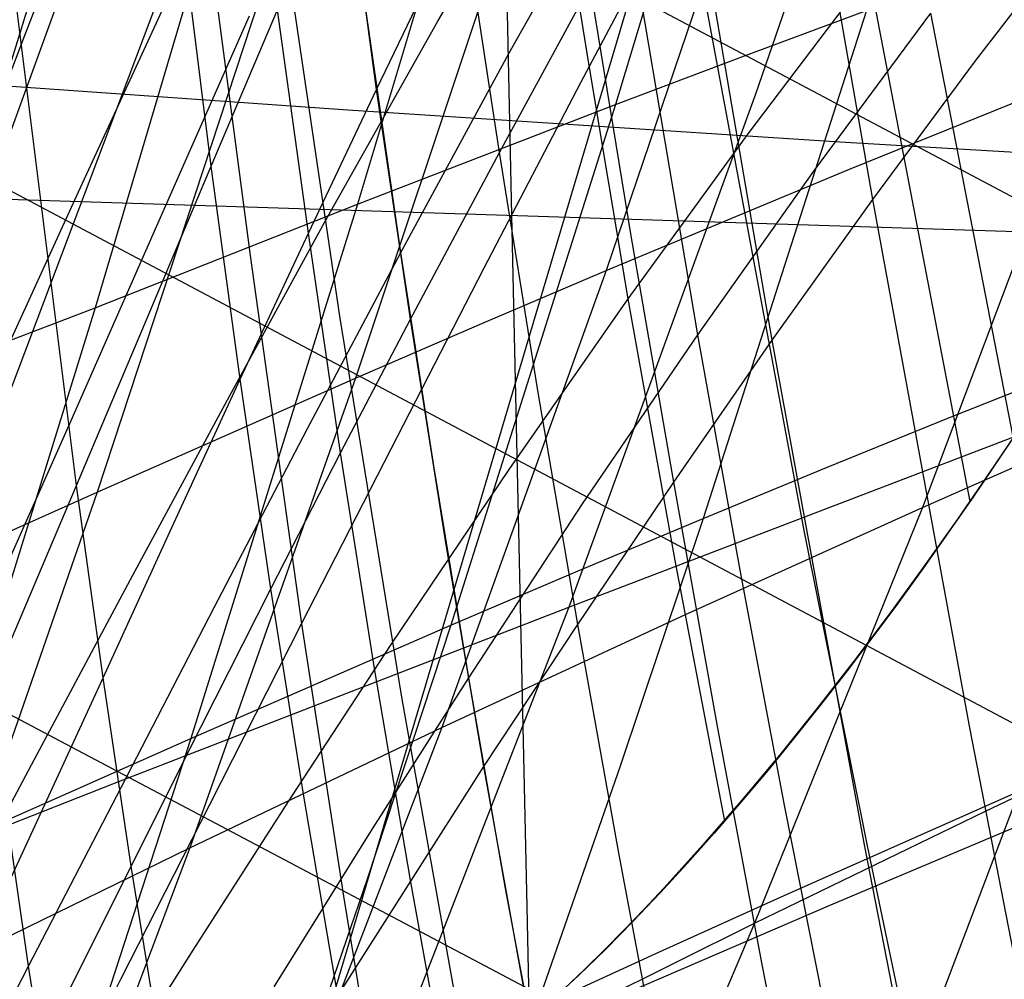
# Model space of a CAD drawing. Units: millimetres. Extents: x -250 to 250, y -79 to 60.
# Drawn here: x 57 to 65, y -36 to -29 of the extents above; entities that cross this region are included whole.
import ezdxf

# ---------------------------------------------------------------- set-up
doc = ezdxf.new("R2010")
doc.units = ezdxf.units.MM
doc.header["$MEASUREMENT"] = 0
doc.layers.add('Predefinito', color=7, linetype='Continuous', true_color=0x000000)

# ---------------------------------------------------------------- blocks, each defined once
blk = doc.blocks.new('Blocco 02')
at = {"layer": 'Predefinito'}
for p, q in [((64.0876, -21.9757, 167.3091), (57.5268, -44.0557, 174.1528)), ((64.0876, -21.9757, -167.3091), (57.5268, -44.0557, -174.1528)), ((61.0177, -26.5157, 172.2706), (61.105, -30.6255, 173.6883)), ((61.0177, -26.5157, -172.2706), (61.105, -30.6255, -173.6883)), ((59.8479, -29.8185, 169.1096), (56.1099, -29.5537, 167.6078)), ((59.8479, -29.8185, -169.1096), (56.1099, -29.5537, -167.6078)), ((63.6294, -30.064, 170.5017), (59.8479, -29.8185, 169.1096)), ((63.6294, -30.064, -170.5017), (59.8479, -29.8185, -169.1096)), ((67.4512, -30.2899, 171.783), (63.6294, -30.064, 170.5017)), ((67.4512, -30.2899, -171.783), (63.6294, -30.064, -170.5017)), ((55.7593, -30.4544, 172.718), (66.4505, -30.7965, 174.6586)), ((55.7593, -30.4544, -172.718), (66.4505, -30.7965, -174.6586)), ((61.105, -30.6255, 173.6883), (61.2234, -35.9389, 175.3769)), ((61.105, -30.6255, -173.6883), (61.2234, -35.9389, -175.3769)), ((61.2234, -35.9389, 175.3769), (61.3411, -41.3025, 176.9683)), ((61.2234, -35.9389, -175.3769), (61.3411, -41.3025, -176.9683))]:
    blk.add_line(p, q, dxfattribs=at)
blk = doc.blocks.new('Blocco 01')
at = {"layer": 'Predefinito'}
for p, q in [((60.067, -29.6596, -165.0326), (58.8447, -20.526, -161.6745)), ((60.067, -29.6596, 165.0326), (58.8447, -20.526, 161.6745)), ((58.7975, -30.2468, -164.2536), (57.9429, -23.4534, -161.8446)), ((58.7975, -30.2468, 164.2536), (57.9429, -23.4534, 161.8446)), ((58.4382, -25.6328, 210.9747), (57.1777, -29.7063, 206.3313)), ((58.4382, -25.6328, -210.9747), (57.1777, -29.7063, -206.3313)), ((63.1454, -25.682, -214.1267), (61.9038, -29.7742, -209.6662)), ((63.1454, -25.682, 214.1267), (61.9038, -29.7742, 209.6662)), ((63.8819, -30.5044, -167.8767), (63.1546, -26.3171, -165.9334)), ((63.8819, -30.5044, 167.8767), (63.1546, -26.3171, 165.9334)), ((61.1806, -26.3421, -213.9428), (59.9222, -30.5407, -209.3568)), ((61.1806, -26.3421, 213.9428), (59.9222, -30.5407, 209.3568)), ((57.7622, -32.7006, -164.0372), (56.9863, -26.5106, -161.8215)), ((57.7622, -32.7006, 164.0372), (56.9863, -26.5106, 161.8215)), ((57.8781, -26.7263, -160.3355), (81.1179, -39.0694, -176.3694)), ((57.8781, -26.7263, 160.3355), (81.1179, -39.0694, 176.3694)), ((59.1838, -27.0275, -213.698), (57.9038, -31.3367, -208.9786)), ((59.1838, -27.0275, 213.698), (57.9038, -31.3367, 208.9786)), ((63.0709, -27.4058, 207.3109), (61.8332, -31.049, 202.9545)), ((63.0709, -27.4058, -207.3109), (61.8332, -31.049, -202.9545)), ((63.1079, -31.5854, -167.7705), (62.4254, -27.5817, -165.9373)), ((63.1079, -31.5854, 167.7705), (62.4254, -27.5817, 165.9373)), ((61.1539, -28.1343, 207.0585), (59.906, -31.8772, 202.5866)), ((61.1539, -28.1343, -207.0585), (59.906, -31.8772, -202.5866)), ((57.3753, -29.6571, -162.937), (57.8789, -28.2632, -163.0172)), ((57.3753, -29.6571, 162.937), (57.8789, -28.2632, 163.0172)), ((60.067, -29.6596, -165.0326), (60.7305, -28.2858, -165.0811)), ((60.067, -29.6596, 165.0326), (60.7305, -28.2858, 165.0811)), ((61.0127, -30.1427, -165.847), (60.7305, -28.2858, -165.0811)), ((61.0127, -30.1427, 165.847), (60.7305, -28.2858, 165.0811)), ((64.6721, -29.439, -167.9589), (65.4766, -28.3931, -168.0182)), ((64.6721, -29.439, 167.9589), (65.4766, -28.3931, 168.0182)), ((59.1844, -28.9059, 206.7284), (57.9203, -32.7536, 202.1325)), ((59.1844, -28.9059, -206.7284), (57.9203, -32.7536, -202.1325)), ((61.0127, -30.1427, -165.847), (61.7113, -28.8596, -165.9088)), ((61.0127, -30.1427, 165.847), (61.7113, -28.8596, 165.9088)), ((62.0263, -30.7823, -166.7587), (61.7113, -28.8596, -165.9088)), ((62.0263, -30.7823, 166.7587), (61.7113, -28.8596, 165.9088)), ((58.7975, -30.2468, -164.2536), (59.3077, -29.0473, -164.3124)), ((58.7975, -30.2468, 164.2536), (59.3077, -29.0473, 164.3124)), ((59.5436, -30.7631, -164.9677), (59.3077, -29.0473, -164.3124)), ((59.5436, -30.7631, 164.9677), (59.3077, -29.0473, 164.3124)), ((63.8336, -29.0507, -209.8969), (62.5789, -32.9544, -205.4811)), ((63.8336, -29.0507, 209.8969), (62.5789, -32.9544, 205.4811)), ((62.8753, -29.4068, -209.7913), (63.8336, -29.0507, -209.8969)), ((62.8753, -29.4068, 209.7913), (63.8336, -29.0507, 209.8969)), ((61.9038, -29.7742, -209.6662), (62.8753, -29.4068, -209.7913)), ((61.9038, -29.7742, 209.6662), (62.8753, -29.4068, 209.7913)), ((63.8819, -30.5044, -167.8767), (64.6721, -29.439, -167.9589)), ((63.8819, -30.5044, 167.8767), (64.6721, -29.439, 167.9589)), ((63.7024, -30.2704, 203.2402), (65.5235, -29.5352, 203.4538)), ((63.7024, -30.2704, -203.2402), (65.5235, -29.5352, -203.4538)), ((65.5235, -29.5352, 203.4538), (64.2632, -32.87, 199.2246)), ((65.5235, -29.5352, -203.4538), (64.2632, -32.87, -199.2246)), ((56.8571, -31.0727, -162.8102), (57.3753, -29.6571, -162.937)), ((56.8571, -31.0727, 162.8102), (57.3753, -29.6571, 162.937)), ((59.5436, -30.7631, -164.9677), (60.067, -29.6596, -165.0326)), ((59.5436, -30.7631, 164.9677), (60.067, -29.6596, 165.0326)), ((60.3287, -31.4231, -165.7518), (60.067, -29.6596, -165.0326)), ((60.3287, -31.4231, 165.7518), (60.067, -29.6596, 165.0326)), ((59.9222, -30.5407, -209.3568), (61.9038, -29.7742, -209.6662)), ((59.9222, -30.5407, 209.3568), (61.9038, -29.7742, 209.6662)), ((61.9038, -29.7742, -209.6662), (60.6393, -33.7752, -205.1311)), ((61.9038, -29.7742, 209.6662), (60.6393, -33.7752, 205.1311)), ((56.7568, -30.1727, -160.1786), (77.2177, -41.0373, -175.9537)), ((56.7568, -30.1727, 160.1786), (77.2177, -41.0373, 175.9537)), ((60.3287, -31.4231, -165.7518), (61.0127, -30.1427, -165.847)), ((60.3287, -31.4231, 165.7518), (61.0127, -30.1427, 165.847)), ((61.3073, -31.971, -166.6482), (61.0127, -30.1427, -165.847)), ((61.3073, -31.971, 166.6482), (61.0127, -30.1427, 165.847)), ((58.2832, -31.4651, -164.1629), (58.7975, -30.2468, -164.2536)), ((58.2832, -31.4651, 164.1629), (58.7975, -30.2468, 164.2536)), ((59.0204, -31.8856, -164.878), (58.7975, -30.2468, -164.2536)), ((59.0204, -31.8856, 164.878), (58.7975, -30.2468, 164.2536)), ((61.8332, -31.049, 202.9545), (63.7024, -30.2704, 203.2402)), ((61.8332, -31.049, -202.9545), (63.7024, -30.2704, -203.2402)), ((57.9038, -31.3367, -208.9786), (59.9222, -30.5407, -209.3568)), ((57.9038, -31.3367, 208.9786), (59.9222, -30.5407, 209.3568)), ((59.9222, -30.5407, -209.3568), (58.641, -34.6449, -204.6929)), ((59.9222, -30.5407, 209.3568), (58.641, -34.6449, 204.6929)), ((63.1079, -31.5854, -167.7705), (63.8819, -30.5044, -167.8767)), ((63.1079, -31.5854, 167.7705), (63.8819, -30.5044, 167.8767)), ((64.6288, -34.5632, -169.8927), (63.8819, -30.5044, -167.8767)), ((64.6288, -34.5632, 169.8927), (63.8819, -30.5044, 167.8767)), ((59.0204, -31.8856, -164.878), (59.5436, -30.7631, -164.9677)), ((59.0204, -31.8856, 164.878), (59.5436, -30.7631, 164.9677)), ((59.7908, -32.4507, -165.6533), (59.5436, -30.7631, -164.9677)), ((59.7908, -32.4507, 165.6533), (59.5436, -30.7631, 164.9677)), ((62.352, -32.676, -167.6398), (62.0263, -30.7823, -166.7587)), ((62.352, -32.676, 167.6398), (62.0263, -30.7823, 166.7587)), ((61.8332, -31.049, 202.9545), (60.5692, -34.5621, 198.5123)), ((61.8332, -31.049, -202.9545), (60.5692, -34.5621, -198.5123)), ((60.8772, -31.4568, 202.7813), (61.8332, -31.049, 202.9545)), ((60.8772, -31.4568, -202.7813), (61.8332, -31.049, -202.9545)), ((51.5617, -33.7544, -207.6452), (57.9038, -31.3367, -208.9786)), ((51.5617, -33.7544, 207.6452), (57.9038, -31.3367, 208.9786)), ((57.9038, -31.3367, -208.9786), (56.6009, -35.5479, -204.1776)), ((57.9038, -31.3367, 208.9786), (56.6009, -35.5479, 204.1776)), ((57.7622, -32.7006, -164.0372), (58.2832, -31.4651, -164.1629)), ((57.7622, -32.7006, 164.0372), (58.2832, -31.4651, 164.1629)), ((59.7908, -32.4507, -165.6533), (60.3287, -31.4231, -165.7518)), ((59.7908, -32.4507, 165.6533), (60.3287, -31.4231, 165.7518)), ((59.906, -31.8772, 202.5866), (60.8772, -31.4568, 202.7813)), ((59.906, -31.8772, -202.5866), (60.8772, -31.4568, -202.7813)), ((60.6042, -33.1568, -166.5086), (60.3287, -31.4231, -165.7518)), ((60.6042, -33.1568, 166.5086), (60.3287, -31.4231, 165.7518)), ((64.4604, -32.1834, -205.7477), (66.294, -31.4558, -205.9412)), ((64.4604, -32.1834, 205.7477), (66.294, -31.4558, 205.9412)), ((62.352, -32.676, -167.6398), (63.1079, -31.5854, -167.7705)), ((62.352, -32.676, 167.6398), (63.1079, -31.5854, 167.7705)), ((63.8194, -35.4634, -169.6969), (63.1079, -31.5854, -167.7705)), ((63.8194, -35.4634, 169.6969), (63.1079, -31.5854, 167.7705)), ((57.9203, -32.7536, 202.1325), (59.906, -31.8772, 202.5866)), ((57.9203, -32.7536, -202.1325), (59.906, -31.8772, -202.5866)), ((58.4955, -33.0245, -164.7604), (59.0204, -31.8856, -164.878)), ((58.4955, -33.0245, 164.7604), (59.0204, -31.8856, 164.878)), ((59.906, -31.8772, 202.5866), (58.6318, -35.4867, 198.0264)), ((59.906, -31.8772, -202.5866), (58.6318, -35.4867, -198.0264)), ((59.2553, -33.4951, -165.5336), (59.0204, -31.8856, -164.878)), ((59.2553, -33.4951, 165.5336), (59.0204, -31.8856, 164.878)), ((61.6142, -33.7699, -167.4841), (61.3073, -31.971, -166.6482)), ((61.6142, -33.7699, 167.4841), (61.3073, -31.971, 166.6482)), ((64.2632, -32.87, 199.2246), (66.0419, -32.0889, 199.4728)), ((64.2632, -32.87, -199.2246), (66.0419, -32.0889, -199.4728)), ((63.5264, -32.563, -205.6243), (64.4604, -32.1834, -205.7477)), ((63.5264, -32.563, 205.6243), (64.4604, -32.1834, 205.7477)), ((59.2553, -33.4951, -165.5336), (59.7908, -32.4507, -165.6533)), ((59.2553, -33.4951, 165.5336), (59.7908, -32.4507, 165.6533)), ((60.0525, -34.1079, -166.3781), (59.7908, -32.4507, -165.6533)), ((60.0525, -34.1079, 166.3781), (59.7908, -32.4507, 165.6533)), ((62.5789, -32.9544, -205.4811), (63.5264, -32.563, -205.6243)), ((62.5789, -32.9544, 205.4811), (63.5264, -32.563, 205.6243)), ((61.6142, -33.7699, -167.4841), (62.352, -32.676, -167.6398)), ((61.6142, -33.7699, 167.4841), (62.352, -32.676, 167.6398)), ((62.687, -34.5391, -168.5489), (62.352, -32.676, -167.6398)), ((62.687, -34.5391, 168.5489), (62.352, -32.676, 167.6398)), ((55.8938, -33.6619, 201.6042), (57.9203, -32.7536, 202.1325)), ((55.8938, -33.6619, -201.6042), (57.9203, -32.7536, -202.1325)), ((57.9203, -32.7536, 202.1325), (56.6301, -36.4646, 197.4455)), ((57.9203, -32.7536, -202.1325), (56.6301, -36.4646, -197.4455)), ((57.2312, -33.9531, -163.8736), (57.7622, -32.7006, -164.0372)), ((57.2312, -33.9531, 163.8736), (57.7622, -32.7006, 164.0372)), ((57.966, -34.1787, -164.6118), (57.7622, -32.7006, -164.0372)), ((57.966, -34.1787, 164.6118), (57.7622, -32.7006, 164.0372)), ((62.4426, -33.6921, 198.908), (64.2632, -32.87, 199.2246)), ((62.4426, -33.6921, -198.908), (64.2632, -32.87, -199.2246)), ((64.2632, -32.87, 199.2246), (62.9741, -36.0639, 194.9061)), ((64.2632, -32.87, -199.2246), (62.9741, -36.0639, -194.9061)), ((61.6166, -33.3584, -205.317), (62.5789, -32.9544, -205.4811)), ((61.6166, -33.3584, 205.317), (62.5789, -32.9544, 205.4811)), ((62.5789, -32.9544, -205.4811), (61.9402, -34.8582, -203.2364)), ((62.5789, -32.9544, 205.4811), (61.9402, -34.8582, 203.2364)), ((57.966, -34.1787, -164.6118), (58.4955, -33.0245, -164.7604)), ((57.966, -34.1787, 164.6118), (58.4955, -33.0245, 164.7604)), ((60.8934, -34.861, -167.3032), (60.6042, -33.1568, -166.5086)), ((60.8934, -34.861, 167.3032), (60.6042, -33.1568, 166.5086)), ((60.6393, -33.7752, -205.1311), (61.6166, -33.3584, -205.317)), ((60.6393, -33.7752, 205.1311), (61.6166, -33.3584, 205.317)), ((58.7201, -34.5538, -165.3896), (59.2553, -33.4951, -165.5336)), ((58.7201, -34.5538, 165.3896), (59.2553, -33.4951, 165.5336)), ((59.5053, -35.0736, -166.2295), (59.2553, -33.4951, -165.5336)), ((59.5053, -35.0736, 166.2295), (59.2553, -33.4951, 165.5336)), ((55.5882, -33.5821, -159.7355), (73.4825, -43.0452, -175.3374)), ((55.5882, -33.5821, 159.7355), (73.4825, -43.0452, 175.3374)), ((60.5692, -34.5621, 198.5123), (62.4426, -33.6921, 198.908)), ((60.5692, -34.5621, -198.5123), (62.4426, -33.6921, -198.908)), ((58.641, -34.6449, -204.6929), (60.6393, -33.7752, -205.1311)), ((58.641, -34.6449, 204.6929), (60.6393, -33.7752, 205.1311)), ((60.6393, -33.7752, -205.1311), (59.9957, -35.7262, -202.8253)), ((60.6393, -33.7752, 205.1311), (59.9957, -35.7262, 202.8253)), ((60.8934, -34.861, -167.3032), (61.6142, -33.7699, -167.4841)), ((60.8934, -34.861, 167.3032), (61.6142, -33.7699, 167.4841)), ((61.9324, -35.5392, -168.352), (61.6142, -33.7699, -167.4841)), ((61.9324, -35.5392, 168.352), (61.6142, -33.7699, 167.4841)), ((60.329, -35.7356, -167.1426), (60.0525, -34.1079, -166.3781)), ((60.329, -35.7356, 167.1426), (60.0525, -34.1079, 166.3781)), ((57.4287, -35.3481, -164.4294), (57.966, -34.1787, -164.6118)), ((57.4287, -35.3481, 164.4294), (57.966, -34.1787, 164.6118)), ((58.1823, -35.6261, -165.2184), (57.966, -34.1787, -164.6118)), ((58.1823, -35.6261, 165.2184), (57.966, -34.1787, 164.6118)), ((64.7484, -35.2035, 195.2541), (66.481, -34.3855, 195.5339)), ((64.7484, -35.2035, -195.2541), (66.481, -34.3855, -195.5339)), ((58.1823, -35.6261, -165.2184), (58.7201, -34.5538, -165.3896)), ((58.1823, -35.6261, 165.2184), (58.7201, -34.5538, 165.3896)), ((58.6318, -35.4867, 198.0264), (60.5692, -34.5621, 198.5123)), ((58.6318, -35.4867, -198.0264), (60.5692, -34.5621, -198.5123)), ((60.5692, -34.5621, 198.5123), (59.2764, -37.9263, 193.9753)), ((60.5692, -34.5621, -198.5123), (59.2764, -37.9263, -193.9753)), ((63.0303, -36.3701, -169.4826), (62.687, -34.5391, -168.5489)), ((63.0303, -36.3701, 169.4826), (62.687, -34.5391, 168.5489)), ((65.384, -38.4551, -171.9472), (64.6288, -34.5632, -169.8927)), ((65.384, -38.4551, 171.9472), (64.6288, -34.5632, 169.8927)), ((56.6009, -35.5479, -204.1776), (58.641, -34.6449, -204.6929)), ((56.6009, -35.5479, 204.1776), (58.641, -34.6449, 204.6929)), ((58.641, -34.6449, -204.6929), (57.989, -36.646, -202.3213)), ((58.641, -34.6449, 204.6929), (57.989, -36.646, 202.3213)), ((59.7709, -36.6228, -166.9669), (60.8934, -34.861, -167.3032)), ((59.7709, -36.6228, 166.9669), (60.8934, -34.861, 167.3032)), ((61.1956, -36.5365, -168.1335), (60.8934, -34.861, -167.3032)), ((61.1956, -36.5365, 168.1335), (60.8934, -34.861, 167.3032)), ((61.9402, -34.8582, -203.2364), (61.2924, -36.7202, -200.9606)), ((61.9402, -34.8582, 203.2364), (61.2924, -36.7202, 200.9606)), ((59.7709, -36.6228, -166.9669), (59.5053, -35.0736, -166.2295)), ((59.7709, -36.6228, 166.9669), (59.5053, -35.0736, 166.2295)), ((63.1768, -35.8617, -201.3411), (65.0075, -35.0516, -201.6407)), ((63.1768, -35.8617, 201.3411), (65.0075, -35.0516, 201.6407)), ((65.0075, -35.0516, -201.6407), (64.3493, -36.7836, -199.4425)), ((65.0075, -35.0516, 201.6407), (64.3493, -36.7836, 199.4425)), ((62.9741, -36.0639, 194.9061), (64.7484, -35.2035, 195.2541)), ((62.9741, -36.0639, -194.9061), (64.7484, -35.2035, -195.2541)), ((56.8807, -36.5313, -164.2103), (57.4287, -35.3481, -164.4294)), ((56.8807, -36.5313, 164.2103), (57.4287, -35.3481, 164.4294)), ((56.6301, -36.4646, 197.4455), (58.6318, -35.4867, 198.0264)), ((56.6301, -36.4646, -197.4455), (58.6318, -35.4867, -198.0264)), ((58.6318, -35.4867, 198.0264), (57.3288, -38.9432, 193.3682)), ((58.6318, -35.4867, -198.0264), (57.3288, -38.9432, -193.3682)), ((64.55, -39.1909, -171.6866), (63.8194, -35.4634, -169.6969)), ((64.55, -39.1909, 171.6866), (63.8194, -35.4634, 169.6969)), ((62.261, -37.2787, -169.2495), (61.9324, -35.5392, -168.352)), ((62.261, -37.2787, 169.2495), (61.9324, -35.5392, 168.352)), ((57.6391, -36.7118, -165.0174), (58.1823, -35.6261, -165.2184)), ((57.6391, -36.7118, 165.0174), (58.1823, -35.6261, 165.2184)), ((58.2965, -36.3379, -165.5372), (58.1823, -35.6261, -165.2184)), ((58.2965, -36.3379, 165.5372), (58.1823, -35.6261, 165.2184)), ((59.9957, -35.7262, -202.8253), (59.3429, -37.6345, -200.4877)), ((59.9957, -35.7262, 202.8253), (59.3429, -37.6345, 200.4877)), ((60.6196, -37.3356, -167.9455), (60.329, -35.7356, -167.1426)), ((60.6196, -37.3356, 167.9455), (60.329, -35.7356, 167.1426)), ((62.2421, -36.2844, -201.1617), (63.1768, -35.8617, -201.3411)), ((62.2421, -36.2844, 201.1617), (63.1768, -35.8617, 201.3411)), ((61.1541, -36.969, 194.4838), (62.9741, -36.0639, 194.9061)), ((61.1541, -36.969, -194.4838), (62.9741, -36.0639, -194.9061)), ((62.9741, -36.0639, 194.9061), (62.318, -37.6029, 192.7105)), ((62.9741, -36.0639, -194.9061), (62.318, -37.6029, -192.7105)), ((61.2924, -36.7202, -200.9606), (62.2421, -36.2844, -201.1617)), ((61.2924, -36.7202, 200.9606), (62.2421, -36.2844, 201.1617)), ((58.4149, -37.0422, -165.867), (58.2965, -36.3379, -165.5372)), ((58.4149, -37.0422, 165.867), (58.2965, -36.3379, 165.5372)), ((63.7376, -39.9296, -171.4117), (63.0303, -36.3701, -169.4826)), ((63.7376, -39.9296, 171.4117), (63.0303, -36.3701, 169.4826))]:
    blk.add_line(p, q, dxfattribs=at)
blk = doc.blocks.new('FILE_STR_3D_02')
at = {"layer": 'Predefinito'}
blk.add_blockref('Blocco 01', (0, 0), dxfattribs=at)

msp = doc.modelspace()

# ---------------------------------------------------------------- linework, layer by layer
at = {"layer": 'Predefinito'}
for p, q in [((60.5919, -18.238, -159.5084), (63.3515, -33.0466, -165.9783)), ((60.5919, -18.238, 159.5084), (63.3515, -33.0466, 165.9783)), ((58.3497, -25.2429, -160.3145), (59.0954, -30.9338, -162.3632)), ((58.3497, -25.2429, 160.3145), (59.0954, -30.9338, 162.3632)), ((64.3857, -25.6122, -213.5653), (62.982, -29.6946, -209.1184)), ((64.3857, -25.6122, 213.5653), (62.982, -29.6946, 209.1184)), ((60.2537, -30.9102, -165.5457), (59.7742, -27.5629, -164.2282)), ((60.2537, -30.9102, 165.5457), (59.7742, -27.5629, 164.2282)), ((60.5381, -29.1332, -166.4723), (61.4083, -27.6326, -166.5695)), ((60.5381, -29.1332, 166.4723), (61.4083, -27.6326, 166.5695)), ((60.5381, -29.1332, -166.4723), (61.4083, -27.6326, -166.5695)), ((60.5381, -29.1332, 166.4723), (61.4083, -27.6326, 166.5695)), ((61.6988, -29.4578, -167.3501), (61.4083, -27.6326, -166.5695)), ((61.6988, -29.4578, 167.3501), (61.4083, -27.6326, 166.5695)), ((61.6988, -29.4578, -167.3501), (61.4083, -27.6326, -166.5695)), ((61.6988, -29.4578, 167.3501), (61.4083, -27.6326, 166.5695)), ((61.0858, -29.3811, -165.6732), (61.9226, -27.8946, -165.7529)), ((61.0858, -29.3811, 165.6732), (61.9226, -27.8946, 165.7529)), ((62.5373, -31.5427, -167.362), (61.9226, -27.8946, -165.7529)), ((62.5373, -31.5427, 167.362), (61.9226, -27.8946, 165.7529)), ((58.1083, -29.7132, -161.2766), (58.721, -28.0815, -161.3346)), ((58.1083, -29.7132, 161.2766), (58.721, -28.0815, 161.3346)), ((61.6406, -29.6002, -163.7595), (62.4143, -28.1335, -163.7694)), ((61.6406, -29.6002, 163.7595), (62.4143, -28.1335, 163.7694)), ((57.3626, -29.2485, -162.7583), (57.6936, -28.3793, -162.8354)), ((57.3626, -29.2485, 162.7583), (57.6936, -28.3793, 162.8354)), ((59.7863, -31.4014, -166.643), (59.3474, -28.4286, -165.4138)), ((59.7863, -31.4014, 166.643), (59.3474, -28.4286, 165.4138)), ((59.7863, -31.4014, -166.643), (59.3474, -28.4286, -165.4138)), ((59.7863, -31.4014, 166.643), (59.3474, -28.4286, 165.4138)), ((62.9248, -29.999, -168.3147), (63.8528, -28.7745, -168.4341)), ((62.9248, -29.999, 168.3147), (63.8528, -28.7745, 168.4341)), ((62.9248, -29.999, -168.3147), (63.8528, -28.7745, -168.4341)), ((62.9248, -29.999, 168.3147), (63.8528, -28.7745, 168.4341)), ((64.6297, -32.8258, -170.3968), (63.8528, -28.7745, -168.4341)), ((64.6297, -32.8258, 170.3968), (63.8528, -28.7745, 168.4341)), ((64.6297, -32.8258, -170.3968), (63.8528, -28.7745, -168.4341)), ((64.6297, -32.8258, 170.3968), (63.8528, -28.7745, 168.4341)), ((57.7782, -30.4447, -164.7574), (58.4959, -28.8835, -164.92)), ((57.7782, -30.4447, 164.7574), (58.4959, -28.8835, 164.92)), ((57.7782, -30.4447, -164.7574), (58.4959, -28.8835, -164.92)), ((57.7782, -30.4447, 164.7574), (58.4959, -28.8835, 164.92)), ((58.4073, -30.6423, -164.0062), (59.0914, -29.0929, -164.1447)), ((58.4073, -30.6423, 164.0062), (59.0914, -29.0929, 164.1447)), ((59.6712, -30.6757, -166.324), (60.5381, -29.1332, -166.4723)), ((59.6712, -30.6757, 166.324), (60.5381, -29.1332, 166.4723)), ((59.6712, -30.6757, -166.324), (60.5381, -29.1332, -166.4723)), ((59.6712, -30.6757, 166.324), (60.5381, -29.1332, 166.4723)), ((63.4298, -30.2852, -167.5004), (64.329, -29.0728, -167.6069)), ((63.4298, -30.2852, 167.5004), (64.329, -29.0728, 167.6069)), ((65.0963, -33.0287, -169.5269), (64.329, -29.0728, -167.6069)), ((65.0963, -33.0287, 169.5269), (64.329, -29.0728, 167.6069)), ((57.0286, -30.1186, -162.6634), (57.3626, -29.2485, -162.7583)), ((57.0286, -30.1186, 162.6634), (57.3626, -29.2485, 162.7583)), ((60.2537, -30.9102, -165.5457), (61.0858, -29.3811, -165.6732)), ((60.2537, -30.9102, 165.5457), (61.0858, -29.3811, 165.6732)), ((62.003, -31.2678, -168.1614), (61.6988, -29.4578, -167.3501)), ((62.003, -31.2678, 168.1614), (61.6988, -29.4578, 167.3501)), ((62.003, -31.2678, -168.1614), (61.6988, -29.4578, -167.3501)), ((62.003, -31.2678, 168.1614), (61.6988, -29.4578, 167.3501)), ((60.8962, -31.0298, -163.6991), (61.6406, -29.6002, -163.7595)), ((60.8962, -31.0298, 163.6991), (61.6406, -29.6002, 163.7595)), ((57.5113, -31.2939, -161.1617), (58.1083, -29.7132, -161.2766)), ((57.5113, -31.2939, 161.1617), (58.1083, -29.7132, 161.2766)), ((62.982, -29.6946, -209.1184), (61.5447, -33.6373, -204.5553)), ((62.982, -29.6946, 209.1184), (61.5447, -33.6373, 204.5553)), ((62.003, -31.2678, -168.1614), (62.9248, -29.999, -168.3147)), ((62.003, -31.2678, 168.1614), (62.9248, -29.999, 168.3147)), ((62.003, -31.2678, -168.1614), (62.9248, -29.999, -168.3147)), ((62.003, -31.2678, 168.1614), (62.9248, -29.999, 168.3147)), ((62.5373, -31.5427, -167.362), (63.4298, -30.2852, -167.5004)), ((62.5373, -31.5427, 167.362), (63.4298, -30.2852, 167.5004)), ((57.0589, -32.0136, -164.5372), (57.7782, -30.4447, -164.7574)), ((57.0589, -32.0136, 164.5372), (57.7782, -30.4447, 164.7574)), ((57.0589, -32.0136, -164.5372), (57.7782, -30.4447, -164.7574)), ((57.0589, -32.0136, 164.5372), (57.7782, -30.4447, 164.7574)), ((57.7197, -32.2016, -163.811), (58.4073, -30.6423, -164.0062)), ((57.7197, -32.2016, 163.811), (58.4073, -30.6423, 164.0062)), ((58.9213, -32.0437, -166.1469), (59.6712, -30.6757, -166.324)), ((58.9213, -32.0437, 166.1469), (59.6712, -30.6757, 166.324)), ((58.9213, -32.0437, -166.1469), (59.6712, -30.6757, -166.324)), ((58.9213, -32.0437, 166.1469), (59.6712, -30.6757, 166.324)), ((59.0954, -30.9338, -162.3632), (59.4914, -33.7657, -163.4514)), ((59.0954, -30.9338, 162.3632), (59.4914, -33.7657, 163.4514)), ((59.5345, -32.2677, -165.3896), (60.2537, -30.9102, -165.5457)), ((59.5345, -32.2677, 165.3896), (60.2537, -30.9102, 165.5457)), ((60.5084, -32.5516, -166.2453), (60.2537, -30.9102, -165.5457)), ((60.5084, -32.5516, 166.2453), (60.2537, -30.9102, 165.5457)), ((60.1801, -32.4193, -163.5943), (60.8962, -31.0298, -163.6991)), ((60.1801, -32.4193, 163.5943), (60.8962, -31.0298, 163.6991)), ((57.2174, -32.0663, -161.0837), (57.5113, -31.2939, -161.1617)), ((57.2174, -32.0663, 161.0837), (57.5113, -31.2939, 161.1617)), ((61.0868, -32.5795, -167.9728), (62.003, -31.2678, -168.1614)), ((61.0868, -32.5795, 167.9728), (62.003, -31.2678, 168.1614)), ((61.0868, -32.5795, -167.9728), (62.003, -31.2678, -168.1614)), ((61.0868, -32.5795, 167.9728), (62.003, -31.2678, 168.1614)), ((62.3624, -33.277, -169.112), (62.003, -31.2678, -168.1614)), ((62.3624, -33.277, 169.112), (62.003, -31.2678, 168.1614)), ((62.3624, -33.277, -169.112), (62.003, -31.2678, -168.1614)), ((62.3624, -33.277, 169.112), (62.003, -31.2678, 168.1614)), ((60.2626, -34.3286, -167.9644), (59.7863, -31.4014, -166.643)), ((60.2626, -34.3286, 167.9644), (59.7863, -31.4014, 166.643)), ((60.2626, -34.3286, -167.9644), (59.7863, -31.4014, -166.643)), ((60.2626, -34.3286, 167.9644), (59.7863, -31.4014, 166.643)), ((61.6517, -32.8437, -167.1911), (62.5373, -31.5427, -167.362)), ((61.6517, -32.8437, 167.1911), (62.5373, -31.5427, 167.362)), ((62.8635, -33.3513, -168.2177), (62.5373, -31.5427, -167.362)), ((62.8635, -33.3513, 168.2177), (62.5373, -31.5427, 167.362)), ((58.1764, -33.425, -165.9237), (58.9213, -32.0437, -166.1469)), ((58.1764, -33.425, 165.9237), (58.9213, -32.0437, 166.1469)), ((58.1764, -33.425, -165.9237), (58.9213, -32.0437, -166.1469)), ((58.1764, -33.425, 165.9237), (58.9213, -32.0437, 166.1469)), ((57.0263, -33.7609, -163.5575), (57.7197, -32.2016, -163.811)), ((57.0263, -33.7609, 163.5575), (57.7197, -32.2016, 163.811)), ((58.8194, -33.64, -165.1891), (59.5345, -32.2677, -165.3896)), ((58.8194, -33.64, 165.1891), (59.5345, -32.2677, 165.3896)), ((61.5447, -33.6373, -204.5553), (65.0736, -32.2856, -204.9174)), ((61.5447, -33.6373, 204.5553), (65.0736, -32.2856, 204.9174)), ((65.0165, -32.2499, -170.4041), (64.6516, -32.7936, -170.3974)), ((65.0165, -32.2499, 170.4041), (64.6516, -32.7936, 170.3974)), ((65.0165, -32.2499, -170.4041), (64.6516, -32.7936, -170.3974)), ((65.0165, -32.2499, 170.4041), (64.6516, -32.7936, 170.3974)), ((65.0165, -32.2499, -170.4041), (64.7798, -32.6028, -170.4006)), ((65.0165, -32.2499, 170.4041), (64.7798, -32.6028, 170.4006)), ((65.0165, -32.2499, -170.4041), (64.7798, -32.6028, -170.4006)), ((65.0165, -32.2499, 170.4041), (64.7798, -32.6028, 170.4006)), ((59.4914, -33.7657, -163.4514), (60.1801, -32.4193, -163.5943)), ((59.4914, -33.7657, 163.4514), (60.1801, -32.4193, 163.5943)), ((60.1799, -33.9247, -167.7432), (61.0868, -32.5795, -167.9728)), ((60.1799, -33.9247, 167.7432), (61.0868, -32.5795, 167.9728)), ((60.1799, -33.9247, -167.7432), (61.0868, -32.5795, -167.9728)), ((60.1799, -33.9247, 167.7432), (61.0868, -32.5795, 167.9728)), ((60.7764, -34.1788, -166.9819), (60.5084, -32.5516, -166.2453)), ((60.7764, -34.1788, 166.9819), (60.5084, -32.5516, 166.2453)), ((64.7798, -32.6028, -170.4006), (64.5325, -32.9614, -170.3895)), ((64.7798, -32.6028, 170.4006), (64.5325, -32.9614, 170.3895)), ((64.7798, -32.6028, -170.4006), (64.5325, -32.9614, -170.3895)), ((64.7798, -32.6028, 170.4006), (64.5325, -32.9614, 170.3895)), ((60.7764, -34.1788, -166.9819), (61.6517, -32.8437, -167.1911)), ((60.7764, -34.1788, 166.9819), (61.6517, -32.8437, 167.1911)), ((64.6516, -32.7936, -170.3974), (64.2733, -33.3334, -170.3737)), ((64.6516, -32.7936, 170.3974), (64.2733, -33.3334, 170.3737)), ((64.6516, -32.7936, -170.3974), (64.2733, -33.3334, -170.3737)), ((64.6516, -32.7936, 170.3974), (64.2733, -33.3334, 170.3737)), ((64.5325, -32.9614, -170.3895), (64.2755, -33.3238, -170.3704)), ((64.5325, -32.9614, 170.3895), (64.2755, -33.3238, 170.3704)), ((64.5325, -32.9614, -170.3895), (64.2755, -33.3238, -170.3704)), ((64.5325, -32.9614, 170.3895), (64.2755, -33.3238, 170.3704)), ((63.3515, -33.0466, -165.9783), (63.8392, -35.4698, -167.1348)), ((63.3515, -33.0466, 165.9783), (63.8392, -35.4698, 167.1348)), ((62.7443, -35.2821, -170.115), (62.3624, -33.277, -169.112)), ((62.7443, -35.2821, 170.115), (62.3624, -33.277, 169.112)), ((62.7443, -35.2821, -170.115), (62.3624, -33.277, -169.112)), ((62.7443, -35.2821, 170.115), (62.3624, -33.277, 169.112)), ((63.2046, -35.1572, -169.1137), (62.8635, -33.3513, -168.2177)), ((63.2046, -35.1572, 169.1137), (62.8635, -33.3513, 168.2177)), ((64.2755, -33.3238, -170.3704), (64.0095, -33.6879, -170.343)), ((64.2755, -33.3238, 170.3704), (64.0095, -33.6879, 170.343)), ((64.2755, -33.3238, -170.3704), (64.0095, -33.6879, -170.343)), ((64.2755, -33.3238, 170.3704), (64.0095, -33.6879, 170.343)), ((64.2733, -33.3334, -170.3737), (64.0797, -33.6006, -170.3552)), ((64.2733, -33.3334, 170.3737), (64.0797, -33.6006, 170.3552)), ((64.2733, -33.3334, -170.3737), (64.0797, -33.6006, -170.3552)), ((64.2733, -33.3334, 170.3737), (64.0797, -33.6006, 170.3552)), ((57.4353, -34.8108, -165.6541), (58.1764, -33.425, -165.9237)), ((57.4353, -34.8108, 165.6541), (58.1764, -33.425, 165.9237)), ((57.4353, -34.8108, -165.6541), (58.1764, -33.425, -165.9237)), ((57.4353, -34.8108, 165.6541), (58.1764, -33.425, 165.9237)), ((64.0797, -33.6006, -170.3552), (63.8834, -33.8652, -170.3322)), ((64.0797, -33.6006, 170.3552), (63.8834, -33.8652, 170.3322)), ((64.0797, -33.6006, -170.3552), (63.8834, -33.8652, -170.3322)), ((64.0797, -33.6006, 170.3552), (63.8834, -33.8652, 170.3322)), ((58.0403, -34.995, -204.1132), (61.5447, -33.6373, -204.5553)), ((58.0403, -34.995, 204.1132), (61.5447, -33.6373, 204.5553)), ((58.1065, -35.0186, -164.9429), (58.8194, -33.64, -165.1891)), ((58.1065, -35.0186, 164.9429), (58.8194, -33.64, 165.1891)), ((61.5447, -33.6373, -204.5553), (60.0708, -37.424, -199.8702)), ((61.5447, -33.6373, 204.5553), (60.0708, -37.424, 199.8702)), ((64.0095, -33.6879, -170.343), (63.7355, -34.0517, -170.3067)), ((64.0095, -33.6879, 170.343), (63.7355, -34.0517, 170.3067)), ((64.0095, -33.6879, -170.343), (63.7355, -34.0517, -170.3067)), ((64.0095, -33.6879, 170.343), (63.7355, -34.0517, 170.3067)), ((58.7854, -35.1526, -163.263), (59.4914, -33.7657, -163.4514)), ((58.7854, -35.1526, 163.263), (59.4914, -33.7657, 163.4514)), ((59.4914, -33.7657, -163.4514), (59.8128, -35.8576, -164.3345)), ((59.4914, -33.7657, 163.4514), (59.8128, -35.8576, 164.3345)), ((63.8834, -33.8652, -170.3322), (63.6848, -34.1269, -170.3045)), ((63.8834, -33.8652, 170.3322), (63.6848, -34.1269, 170.3045)), ((63.8834, -33.8652, -170.3322), (63.6848, -34.1269, -170.3045)), ((63.8834, -33.8652, 170.3322), (63.6848, -34.1269, 170.3045)), ((59.4137, -35.0945, -167.5093), (60.1799, -33.9247, -167.7432)), ((59.4137, -35.0945, 167.5093), (60.1799, -33.9247, 167.7432)), ((59.4137, -35.0945, -167.5093), (60.1799, -33.9247, -167.7432)), ((59.4137, -35.0945, 167.5093), (60.1799, -33.9247, 167.7432)), ((63.7355, -34.0517, -170.3067), (63.4544, -34.4133, -170.2611)), ((63.7355, -34.0517, 170.3067), (63.4544, -34.4133, 170.2611)), ((63.7355, -34.0517, -170.3067), (63.4544, -34.4133, -170.2611)), ((63.7355, -34.0517, 170.3067), (63.4544, -34.4133, 170.2611)), ((63.6848, -34.1269, -170.3045), (63.4841, -34.3851, -170.2721)), ((63.6848, -34.1269, 170.3045), (63.4841, -34.3851, 170.2721)), ((63.6848, -34.1269, -170.3045), (63.4841, -34.3851, -170.2721)), ((63.6848, -34.1269, 170.3045), (63.4841, -34.3851, 170.2721)), ((60.0246, -35.3616, -166.7637), (60.7764, -34.1788, -166.9819)), ((60.0246, -35.3616, 166.7637), (60.7764, -34.1788, 166.9819)), ((61.0604, -35.7979, -167.7621), (60.7764, -34.1788, -166.9819)), ((61.0604, -35.7979, 167.7621), (60.7764, -34.1788, 166.9819)), ((60.7757, -37.2066, -169.3768), (60.2626, -34.3286, -167.9644)), ((60.7757, -37.2066, 169.3768), (60.2626, -34.3286, 167.9644)), ((60.7757, -37.2066, -169.3768), (60.2626, -34.3286, -167.9644)), ((60.7757, -37.2066, 169.3768), (60.2626, -34.3286, 167.9644)), ((63.4544, -34.4133, -170.2611), (63.167, -34.7705, -170.2058)), ((63.4544, -34.4133, 170.2611), (63.167, -34.7705, 170.2058)), ((63.4544, -34.4133, -170.2611), (63.167, -34.7705, -170.2058)), ((63.4544, -34.4133, 170.2611), (63.167, -34.7705, 170.2058)), ((63.4841, -34.3851, -170.2721), (63.2814, -34.6392, -170.235)), ((63.4841, -34.3851, 170.2721), (63.2814, -34.6392, 170.235)), ((63.4841, -34.3851, -170.2721), (63.2814, -34.6392, -170.235)), ((63.4841, -34.3851, 170.2721), (63.2814, -34.6392, 170.235)), ((63.5591, -35.9252, -200.4462), (67.0885, -34.4363, -200.9202)), ((63.5591, -35.9252, 200.4462), (67.0885, -34.4363, 200.9202)), ((63.2814, -34.6392, -170.235), (63.077, -34.8889, -170.1929)), ((63.2814, -34.6392, 170.235), (63.077, -34.8889, 170.1929)), ((63.2814, -34.6392, -170.235), (63.077, -34.8889, -170.1929)), ((63.2814, -34.6392, 170.235), (63.077, -34.8889, 170.1929)), ((56.6971, -36.1924, -165.3378), (57.4353, -34.8108, -165.6541)), ((56.6971, -36.1924, 165.3378), (57.4353, -34.8108, 165.6541)), ((56.6971, -36.1924, -165.3378), (57.4353, -34.8108, -165.6541)), ((56.6971, -36.1924, 165.3378), (57.4353, -34.8108, 165.6541)), ((63.167, -34.7705, -170.2058), (62.8743, -35.1213, -170.1405)), ((63.167, -34.7705, 170.2058), (62.8743, -35.1213, 170.1405)), ((63.167, -34.7705, -170.2058), (62.8743, -35.1213, -170.1405)), ((63.167, -34.7705, 170.2058), (62.8743, -35.1213, 170.1405)), ((63.077, -34.8889, -170.1929), (62.8712, -35.1335, -170.1458)), ((63.077, -34.8889, 170.1929), (62.8712, -35.1335, 170.1458)), ((63.077, -34.8889, -170.1929), (62.8712, -35.1335, -170.1458)), ((63.077, -34.8889, 170.1929), (62.8712, -35.1335, 170.1458)), ((54.5512, -36.3615, -203.5879), (58.0403, -34.995, -204.1132)), ((54.5512, -36.3615, 203.5879), (58.0403, -34.995, 204.1132)), ((57.3937, -36.3954, -164.6497), (58.1065, -35.0186, -164.9429)), ((57.3937, -36.3954, 164.6497), (58.1065, -35.0186, 164.9429)), ((57.3937, -36.3954, -164.6497), (57.2044, -35.0921, -164.0882)), ((57.3937, -36.3954, 164.6497), (57.2044, -35.0921, 164.0882)), ((58.6571, -36.2736, -167.2401), (59.4137, -35.0945, -167.5093)), ((58.6571, -36.2736, 167.2401), (59.4137, -35.0945, 167.5093)), ((58.6571, -36.2736, -167.2401), (59.4137, -35.0945, -167.5093)), ((58.6571, -36.2736, 167.2401), (59.4137, -35.0945, 167.5093)), ((58.1057, -36.4907, -163.0402), (58.7854, -35.1526, -163.263)), ((58.1057, -36.4907, 163.0402), (58.7854, -35.1526, 163.263)), ((62.8743, -35.1213, -170.1405), (62.577, -35.4639, -170.0645)), ((62.8743, -35.1213, 170.1405), (62.577, -35.4639, 170.0645)), ((62.8743, -35.1213, -170.1405), (62.577, -35.4639, -170.0645)), ((62.8743, -35.1213, 170.1405), (62.577, -35.4639, 170.0645)), ((62.8712, -35.1335, -170.1458), (62.6643, -35.3726, -170.0937)), ((62.8712, -35.1335, 170.1458), (62.6643, -35.3726, 170.0937)), ((62.8712, -35.1335, -170.1458), (62.6643, -35.3726, -170.0937)), ((62.8712, -35.1335, 170.1458), (62.6643, -35.3726, 170.0937)), ((63.5621, -36.9668, -170.0533), (63.2046, -35.1572, -169.1137)), ((63.5621, -36.9668, 170.0533), (63.2046, -35.1572, 169.1137)), ((59.2817, -36.5549, -166.5102), (60.0246, -35.3616, -166.7637)), ((59.2817, -36.5549, 166.5102), (60.0246, -35.3616, 166.7637)), ((62.6643, -35.3726, -170.0937), (62.4564, -35.6057, -170.0364)), ((62.6643, -35.3726, 170.0937), (62.4564, -35.6057, 170.0364)), ((62.6643, -35.3726, -170.0937), (62.4564, -35.6057, -170.0364)), ((62.6643, -35.3726, 170.0937), (62.4564, -35.6057, 170.0364)), ((62.577, -35.4639, -170.0645), (62.2761, -35.7961, -169.9776)), ((62.577, -35.4639, 170.0645), (62.2761, -35.7961, 169.9776)), ((62.577, -35.4639, -170.0645), (62.2761, -35.7961, -169.9776)), ((62.577, -35.4639, 170.0645), (62.2761, -35.7961, 169.9776)), ((63.8392, -35.4698, -167.1348), (64.3411, -37.8667, -168.3287)), ((63.8392, -35.4698, 167.1348), (64.3411, -37.8667, 168.3287)), ((62.4564, -35.6057, -170.0364), (62.2477, -35.8323, -169.9738)), ((62.4564, -35.6057, 170.0364), (62.2477, -35.8323, 169.9738)), ((62.4564, -35.6057, -170.0364), (62.2477, -35.8323, -169.9738)), ((62.4564, -35.6057, 170.0364), (62.2477, -35.8323, 169.9738)), ((61.3617, -37.4162, -168.5898), (61.0604, -35.7979, -167.7621)), ((61.3617, -37.4162, 168.5898), (61.0604, -35.7979, 167.7621)), ((62.2761, -35.7961, -169.9776), (62.1245, -35.9577, -169.9299)), ((62.2761, -35.7961, 169.9776), (62.1245, -35.9577, 169.9299)), ((62.2761, -35.7961, -169.9776), (62.1245, -35.9577, -169.9299)), ((62.2761, -35.7961, 169.9776), (62.1245, -35.9577, 169.9299)), ((59.8128, -35.8576, -164.3345), (60.1566, -37.9175, -165.2788)), ((59.8128, -35.8576, 164.3345), (60.1566, -37.9175, 165.2788)), ((62.2477, -35.8323, -169.9738), (62.0386, -36.0519, -169.9058)), ((62.2477, -35.8323, 169.9738), (62.0386, -36.0519, 169.9058)), ((62.2477, -35.8323, -169.9738), (62.0386, -36.0519, -169.9058)), ((62.2477, -35.8323, 169.9738), (62.0386, -36.0519, 169.9058)), ((60.0708, -37.424, -199.8702), (63.5591, -35.9252, -200.4462)), ((60.0708, -37.424, 199.8702), (63.5591, -35.9252, 200.4462)), ((62.1245, -35.9577, -169.9299), (61.9724, -36.1159, -169.8793)), ((62.1245, -35.9577, 169.9299), (61.9724, -36.1159, 169.8793)), ((62.1245, -35.9577, -169.9299), (61.9724, -36.1159, -169.8793)), ((62.1245, -35.9577, 169.9299), (61.9724, -36.1159, 169.8793)), ((62.0386, -36.0519, -169.9058), (61.8293, -36.2639, -169.8325)), ((62.0386, -36.0519, 169.9058), (61.8293, -36.2639, 169.8325)), ((62.0386, -36.0519, -169.9058), (61.8293, -36.2639, -169.8325)), ((62.0386, -36.0519, 169.9058), (61.8293, -36.2639, 169.8325)), ((61.9724, -36.1159, -169.8793), (61.8198, -36.2705, -169.8257)), ((61.9724, -36.1159, 169.8793), (61.8198, -36.2705, 169.8257)), ((61.9724, -36.1159, -169.8793), (61.8198, -36.2705, -169.8257)), ((61.9724, -36.1159, 169.8793), (61.8198, -36.2705, 169.8257)), ((57.9089, -37.4548, -166.9353), (58.6571, -36.2736, -167.2401)), ((57.9089, -37.4548, 166.9353), (58.6571, -36.2736, 167.2401)), ((57.9089, -37.4548, -166.9353), (58.6571, -36.2736, -167.2401)), ((57.9089, -37.4548, 166.9353), (58.6571, -36.2736, 167.2401)), ((61.8293, -36.2639, -169.8325), (61.6198, -36.4674, -169.753)), ((61.8293, -36.2639, 169.8325), (61.6198, -36.4674, 169.753)), ((61.8293, -36.2639, -169.8325), (61.6198, -36.4674, -169.753)), ((61.8293, -36.2639, 169.8325), (61.6198, -36.4674, 169.753)), ((61.8198, -36.2705, -169.8257), (61.6669, -36.4213, -169.7692)), ((61.8198, -36.2705, 169.8257), (61.6669, -36.4213, 169.7692)), ((61.8198, -36.2705, -169.8257), (61.6669, -36.4213, -169.7692)), ((61.8198, -36.2705, 169.8257), (61.6669, -36.4213, 169.7692)), ((56.6798, -37.7612, -164.3092), (57.3937, -36.3954, -164.6497)), ((56.6798, -37.7612, 164.3092), (57.3937, -36.3954, 164.6497)), ((57.5968, -37.6776, -165.2491), (57.3937, -36.3954, -164.6497)), ((57.5968, -37.6776, 165.2491), (57.3937, -36.3954, 164.6497)), ((61.6198, -36.4674, -169.753), (61.4112, -36.6609, -169.6675)), ((61.6198, -36.4674, 169.753), (61.4112, -36.6609, 169.6675)), ((61.6198, -36.4674, -169.753), (61.4112, -36.6609, -169.6675)), ((61.6198, -36.4674, 169.753), (61.4112, -36.6609, 169.6675)), ((61.6669, -36.4213, -169.7692), (61.5137, -36.568, -169.7095)), ((61.6669, -36.4213, 169.7692), (61.5137, -36.568, 169.7095)), ((61.6669, -36.4213, -169.7692), (61.5137, -36.568, -169.7095)), ((61.6669, -36.4213, 169.7692), (61.5137, -36.568, 169.7095)), ((57.4483, -37.7834, -162.7845), (58.1057, -36.4907, -163.0402)), ((57.4483, -37.7834, 162.7845), (58.1057, -36.4907, 163.0402))]:
    msp.add_line(p, q, dxfattribs=at)

# ---------------------------------------------------------------- block references
for name in ['Blocco 02', 'FILE_STR_3D_02']:
    msp.add_blockref(name, (0, 0), dxfattribs=at)

doc.saveas('drawing.dxf')
